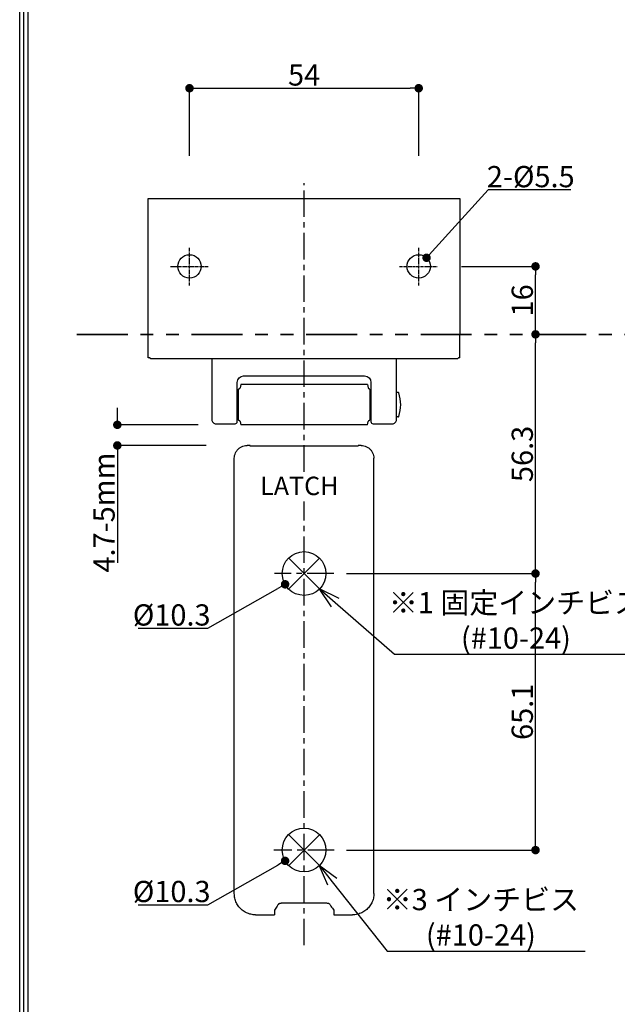
# Model space of a CAD drawing. Extents: x -35853 to 14370, y -22416 to 77470.
# Drawn here: x 0 to 141, y 157 to 389 of the extents above; entities that cross this region are included whole.
import ezdxf
from ezdxf import colors
from ezdxf.entities.mleader import LeaderData, LeaderLine
from ezdxf.math import Vec2, Vec3

# ---------------------------------------------------------------- set-up
doc = ezdxf.new("R2010")
doc.units = 0
doc.header["$MEASUREMENT"] = 0
doc.linetypes.add('ACISOTGB', pattern=[9, 4, -1, 1, -1, 1, -1])
doc.linetypes.add('CENTER', pattern=[2, 1.25, -0.25, 0.25, -0.25])
doc.layers.get('0').update_dxf_attribs({"linetype": 'CONTINUOUS'})
doc.layers.get('DEFPOINTS').update_dxf_attribs({"linetype": 'CONTINUOUS'})
for name, color, linetype, lineweight in [('ストライク', 201, 'CONTINUOUS', 30), ('ラッチ', 30, 'CONTINUOUS', 30), ('切欠テンプレート', 241, 'CONTINUOUS', 30)]:
    doc.layers.add(name, color=color, linetype=linetype, lineweight=lineweight)
for name, color, linetype in [('中心線', 4, 'CENTER'), ('図枠', 3, 'CONTINUOUS'), ('寸法', 6, 'CONTINUOUS'), ('注釈', 7, 'CONTINUOUS')]:
    doc.layers.add(name, color=color, linetype=linetype)
doc.styles.add('1', font='txt')
doc.styles.get("Standard").update_dxf_attribs({"font": 'txt', "height": 2.5})
doc.dimstyles.new('klacci_1100', dxfattribs={"dimtxt": 5, "dimasz": 2, "dimexe": 0, "dimexo": 10, "dimtad": 3, "dimtoh": 1, "dimdec": 1, "dimdsep": 46, "dimlunit": 6, "dimtxsty": 'Standard', "dimblk": 'DOT', "dimcen": 0, "dimclrd": 142, "dimclre": 142, "dimclrt": 256, "dimadec": 0, "dimazin": 2, "dimtp": 0.01, "dimtm": 0.01, "dimtfac": 1, "dimtdec": 0, "dimtofl": 0, "dimtmove": 0, "dimatfit": 3, "dimldrblk": 'DOT', "dimfxl": 1, "dimtolj": 1, "dimtzin": 12, "dimlwd": -1, "dimlwe": -1, "dimarcsym": 0})

# ---------------------------------------------------------------- blocks, each defined once
blk = doc.blocks.new('zw$A6BE')
at = {"layer": 'ストライク', "ltscale": 20}
for p, q in [((30.42, 4.75), (30.56, 4)), ((0, 3.55), (0, -3.55)), ((31, 3.55), (31, -3.55)), ((37.61, 2.9), (37.25, 2.9)), ((0, 1.95), (-0.25, 1.95)), ((31.25, 1.95), (31, 1.95)), ((0, -1.95), (-0.25, -1.95)), ((31.25, -1.95), (31, -1.95)), ((0.44, -4), (0.58, -4.75)), ((30.42, -4.75), (30.56, -4)), ((37.61, -2.9), (37.25, -2.9)), ((30.42, -4.75), (0.58, -4.75))]:
    blk.add_line(p, q, dxfattribs=at)
blk.add_lwpolyline([(30.42, 4.75), (0.58, 4.75), (0.44, 4)], dxfattribs=at)
for centre, radius, start, end in [((0.2, 3.55), 0.2, 95.9384, 180.0001), ((0.15, 4.05), 0.3, 275.9384, 350), ((30.85, 4.05), 0.3, 190, 264.0616), ((30.8, 3.55), 0.2, 359.9999, 84.0616), ((37.61, 2.7), 0.2, 18.6115, 90), ((29.59, 0), 8.66, 341.3885, 18.6115), ((0.2, -3.55), 0.2, 179.9999, 264.0616), ((0.15, -4.05), 0.3, 10, 84.0616), ((30.85, -4.05), 0.3, 95.9384, 170), ((30.8, -3.55), 0.2, 275.9384, 0.0001), ((37.61, -2.7), 0.2, 270, 341.3885)]:
    blk.add_arc(centre, radius, start, end, dxfattribs=at)
blk = doc.blocks.new('_Dot')
at = {"color": 0, "linetype": 'ByBlock', "lineweight": -2}
blk.add_line((-0.5, 0), (-1, 0), dxfattribs=at)
at = {"color": 0, "linetype": 'ByBlock', "const_width": 0.5}
blk.add_lwpolyline([(-0.25, 0, 1), (0.25, 0, 1)], format="xyb", close=True, dxfattribs=at)
blk = doc.blocks.new('*D8')
at = {"layer": 'DEFPOINTS', "color": 0}
for p in [(67.01, 258.75), (121.53, 258.75), (67.01, 193.65)]:
    blk.add_point(p, dxfattribs=at)
at = {"layer": '寸法', "color": 142}
for p, q in [((77.01, 258.75), (121.53, 258.75)), ((121.53, 195.65), (121.53, 256.75)), ((77.01, 193.65), (121.53, 193.65))]:
    blk.add_line(p, q, dxfattribs=at)
at = {"layer": '寸法', "color": 142, "xscale": 2, "yscale": 2, "zscale": 2}
for p, rotation in [((121.53, 258.75), 90), ((121.53, 193.65), 270)]:
    blk.add_blockref('_Dot', p, dxfattribs=dict(at, rotation=rotation))
at = {"layer": '寸法', "insert": (118.41, 226.2), "char_height": 5, "attachment_point": 5, "rotation": 90}
blk.add_mtext('\\A1;65.1', dxfattribs=at)
blk = doc.blocks.new('*D9')
at = {"layer": 'DEFPOINTS', "color": 0}
for p in [(67.01, 315.05), (121.53, 315.05), (67.01, 258.75)]:
    blk.add_point(p, dxfattribs=at)
at = {"layer": '寸法', "color": 142}
blk.add_line((121.53, 260.75), (121.53, 313.05), dxfattribs=at)
at = {"layer": '寸法', "color": 142, "xscale": 2, "yscale": 2, "zscale": 2}
for p, rotation in [((121.53, 315.05), 90), ((121.53, 258.75), 270)]:
    blk.add_blockref('_Dot', p, dxfattribs=dict(at, rotation=rotation))
at = {"layer": '寸法', "insert": (118.41, 286.9), "char_height": 5, "attachment_point": 5, "rotation": 90}
blk.add_mtext('\\A1;56.3', dxfattribs=at)
blk = doc.blocks.new('*D10')
at = {"layer": 'DEFPOINTS', "color": 0}
for p in [(94.11, 331.05), (121.53, 331.05), (67.01, 315.05)]:
    blk.add_point(p, dxfattribs=at)
at = {"layer": '寸法', "color": 142}
for p, q in [((104.11, 331.05), (121.53, 331.05)), ((121.53, 317.05), (121.53, 329.05))]:
    blk.add_line(p, q, dxfattribs=at)
at = {"layer": '寸法', "color": 142, "xscale": 2, "yscale": 2, "zscale": 2}
for p, rotation in [((121.53, 331.05), 90), ((121.53, 315.05), 270)]:
    blk.add_blockref('_Dot', p, dxfattribs=dict(at, rotation=rotation))
at = {"layer": '寸法', "insert": (118.41, 323.05), "char_height": 5, "attachment_point": 5, "rotation": 90}
blk.add_mtext('\\A1;16', dxfattribs=at)
blk = doc.blocks.new('*D11')
at = {"layer": 'DEFPOINTS', "color": 0}
for p in [(94.01, 372.99), (40.01, 347.05), (94.01, 347.05)]:
    blk.add_point(p, dxfattribs=at)
at = {"layer": '寸法', "color": 142}
for p, q in [((40.01, 357.05), (40.01, 372.99)), ((42.01, 372.99), (92.01, 372.99)), ((94.01, 357.05), (94.01, 372.99))]:
    blk.add_line(p, q, dxfattribs=at)
at = {"layer": '寸法', "color": 142, "xscale": 2, "yscale": 2, "zscale": 2, "rotation": 180}
blk.add_blockref('_Dot', (40.01, 372.99), dxfattribs=at)
at = {"layer": '寸法', "color": 142, "xscale": 2, "yscale": 2, "zscale": 2}
blk.add_blockref('_Dot', (94.01, 372.99), dxfattribs=at)
at = {"layer": '寸法', "insert": (67.01, 376.11), "char_height": 5, "attachment_point": 5}
blk.add_mtext('\\A1;54', dxfattribs=at)
blk = doc.blocks.new('*D25')
at = {"layer": 'DEFPOINTS', "color": 0}
for p in [(71.49, 261.29), (62.53, 256.21)]:
    blk.add_point(p, dxfattribs=at)
at = {"layer": '寸法', "color": 142}
for p, q in [((44.3, 245.87), (60.79, 255.22)), ((27.94, 245.87), (44.3, 245.87))]:
    blk.add_line(p, q, dxfattribs=at)
at = {"layer": '寸法', "color": 142, "xscale": 2, "yscale": 2, "zscale": 2, "rotation": 29.5588449974616}
blk.add_blockref('_Dot', (62.53, 256.21), dxfattribs=at)
at = {"layer": '寸法', "insert": (35.81, 249), "char_height": 5, "attachment_point": 5}
blk.add_mtext('\\A1;{%%c10.3}', dxfattribs=at)
blk = doc.blocks.new('*D28')
at = {"layer": 'DEFPOINTS', "color": 0}
for p in [(52.08, 293.75), (23.01, 288.9), (53.94, 288.9)]:
    blk.add_point(p, dxfattribs=at)
at = {"layer": '寸法', "color": 142}
for p, q in [((23.01, 295.75), (23.01, 297.75)), ((42.08, 293.75), (23.01, 293.75)), ((43.94, 288.9), (23.01, 288.9)), ((23.01, 286.9), (23.01, 261.29))]:
    blk.add_line(p, q, dxfattribs=at)
at = {"layer": '寸法', "color": 142, "xscale": 2, "yscale": 2, "zscale": 2}
for p, rotation in [((23.01, 293.75), 270), ((23.01, 288.9), 90)]:
    blk.add_blockref('_Dot', p, dxfattribs=dict(at, rotation=rotation))
at = {"layer": '寸法', "insert": (19.88, 273.09), "char_height": 5, "attachment_point": 5, "rotation": 90}
blk.add_mtext('\\A1;{\\fMS Gothic|b0|i0|c128|p49;4.7-5mm}', dxfattribs=at)
blk = doc.blocks.new('_Open30')
at = {"color": 0, "linetype": 'ByBlock', "lineweight": -2}
for p, q in [((-1, 0.268), (0, 0)), ((0, 0), (-1, -0.268)), ((0, 0), (-1, 0))]:
    blk.add_line(p, q, dxfattribs=at)
blk = doc.blocks.new('*D29')
at = {"layer": 'DEFPOINTS', "color": 0}
for p in [(95.86, 333.08), (92.16, 329.02)]:
    blk.add_point(p, dxfattribs=at)
at = {"layer": '寸法', "color": 142}
for p, q in [((110.38, 349.05), (97.2, 334.56)), ((129.82, 349.05), (110.38, 349.05))]:
    blk.add_line(p, q, dxfattribs=at)
at = {"layer": '寸法', "color": 142, "xscale": 2, "yscale": 2, "zscale": 2, "rotation": 227.7077035389536}
blk.add_blockref('_Dot', (95.86, 333.08), dxfattribs=at)
at = {"layer": '寸法', "insert": (120.41, 352.18), "char_height": 5, "attachment_point": 5}
blk.add_mtext('\\A1;{2-%%c5.5}', dxfattribs=at)
blk = doc.blocks.new('*D33')
at = {"layer": 'DEFPOINTS', "color": 0}
for p in [(71.49, 196.19), (62.53, 191.11)]:
    blk.add_point(p, dxfattribs=at)
at = {"layer": '寸法', "color": 142}
for p, q in [((44.3, 180.77), (60.79, 190.12)), ((27.94, 180.77), (44.3, 180.77))]:
    blk.add_line(p, q, dxfattribs=at)
at = {"layer": '寸法', "color": 142, "xscale": 2, "yscale": 2, "zscale": 2, "rotation": 29.5588449974616}
blk.add_blockref('_Dot', (62.53, 191.11), dxfattribs=at)
at = {"layer": '寸法', "insert": (35.81, 183.9), "char_height": 5, "attachment_point": 5}
blk.add_mtext('\\A1;{%%c10.3}', dxfattribs=at)

msp = doc.modelspace()

# ---------------------------------------------------------------- linework, layer by layer
at = {"layer": 'ストライク', "ltscale": 20}
for p, q in [((103.71, 309.55), (103.71, 315.05)), ((103.41, 309.55), (103.11, 309.25)), ((103.71, 309.55), (103.41, 309.55))]:
    msp.add_line(p, q, dxfattribs=at)
msp.add_lwpolyline([(103.11, 309.25), (30.91, 309.25), (30.61, 309.55), (30.31, 309.55), (30.31, 347.05), (103.71, 347.05), (103.71, 315.05)], dxfattribs=at)
msp.add_lwpolyline([(45.26, 309.25), (45.26, 295, 0.414217), (46.26, 294), (50.76, 294, 0.414221), (51.26, 294.5), (51.26, 303.75, -0.414166), (52.76, 305.25), (81.26, 305.25, -0.414166), (82.76, 303.75), (82.76, 294.5, 0.414221), (83.26, 294), (87.76, 294, 0.414217), (88.76, 295), (88.76, 309.25)], format="xyb", dxfattribs=at)
at = {"layer": 'ストライク'}
for centre in [(40.01, 331.05), (94.01, 331.05)]:
    msp.add_circle(centre, 2.75, dxfattribs=at)
at = {"layer": 'ラッチ', "ltscale": 20}
for p, q in [((54.31, 288.9), (53.57, 288.9)), ((79.51, 288.7), (54.51, 288.7)), ((80.44, 288.9), (79.71, 288.9)), ((79.71, 288.74), (79.71, 288.9)), ((50.57, 183.41), (50.57, 285.9)), ((83.44, 183.41), (83.44, 285.9)), ((62.01, 181.21), (72.01, 181.21)), ((60.01, 179.54), (60.01, 178.41)), ((74.01, 179.54), (74.01, 178.41)), ((55.57, 178.41), (60.01, 178.41)), ((74.01, 178.41), (78.44, 178.41))]:
    msp.add_line(p, q, dxfattribs=at)
at = {"layer": 'ラッチ'}
for p, q in [((54.31, 288.74), (54.31, 288.9)), ((63.47, 255.21), (70.54, 262.29)), ((63.47, 262.29), (70.54, 255.21)), ((63.47, 190.11), (70.54, 197.19)), ((63.47, 197.19), (70.54, 190.11))]:
    msp.add_line(p, q, dxfattribs=at)
for centre in [(67.01, 258.75), (67.01, 193.65)]:
    msp.add_circle(centre, 5.15, dxfattribs=at)
at = {"layer": 'ラッチ', "ltscale": 20}
for points, start_tangent, end_tangent in [([(50.57, 285.9), (50.65, 286.56), (50.87, 287.2), (51.23, 287.77), (51.7, 288.24), (52.27, 288.6), (52.91, 288.83), (53.57, 288.9)], (0, 1), (1, 0)), ([(79.71, 288.74), (79.69, 288.72), (79.65, 288.71), (79.58, 288.7), (79.51, 288.7)], (0, -1), (-1, 0)), ([(80.44, 288.9), (81.1, 288.83), (81.74, 288.6), (82.32, 288.24), (82.78, 287.77), (83.15, 287.2), (83.37, 286.56), (83.44, 285.9)], (1, 0), (0, -1)), ([(55.57, 178.41), (54.47, 178.53), (53.4, 178.9), (52.45, 179.5), (51.67, 180.29), (51.07, 181.24), (50.7, 182.31), (50.57, 183.41)], (-1, 0), (0, 1)), ([(83.44, 183.41), (83.32, 182.31), (82.95, 181.24), (82.35, 180.29), (81.57, 179.5), (80.61, 178.9), (79.54, 178.53), (78.44, 178.41)], (0, -1), (-1, 0)), ([(61.02, 181), (60.68, 180.45), (60.35, 179.96), (60.01, 179.54)], (-0.493005, -0.870027), (-0.65617, -0.754613)), ([(61.02, 181), (61.06, 181.05), (61.15, 181.09), (61.27, 181.13), (61.43, 181.16), (61.61, 181.19), (61.8, 181.2), (62.01, 181.21)], (0.493005, 0.870027), (1, 0)), ([(72.01, 181.21), (72.22, 181.2), (72.41, 181.19), (72.59, 181.16), (72.74, 181.13), (72.87, 181.09), (72.95, 181.05), (73, 181)], (1, 0), (0.493005, -0.870027)), ([(73, 181), (73.33, 180.45), (73.67, 179.96), (74.01, 179.54)], (0.493005, -0.870027), (0.65617, -0.754613))]:
    msp.add_spline(points, degree=3, dxfattribs=dict(at, start_tangent=start_tangent, end_tangent=end_tangent))
at = {"layer": 'ラッチ', "start_tangent": (-1, 0), "end_tangent": (0, 1)}
msp.add_spline([(54.51, 288.7), (54.43, 288.7), (54.37, 288.71), (54.32, 288.72), (54.31, 288.74)], degree=3, dxfattribs=at)
at = {"layer": '中心線', "linetype": 'CENTER', "ltscale": 5}
for p, q in [((67.01, 282.68), (67.01, 350.67)), ((67.01, 171.25), (67.01, 275.72)), ((74, 258.75), (60.02, 258.75)), ((74.11, 193.65), (59.9, 193.65))]:
    msp.add_line(p, q, dxfattribs=at)
at = {"layer": '中心線', "linetype": 'CENTER', "ltscale": 0.5}
for p, q in [((40.01, 326.55), (40.01, 335.55)), ((94.01, 326.55), (94.01, 335.55)), ((35.51, 331.05), (44.51, 331.05)), ((89.51, 331.05), (98.51, 331.05))]:
    msp.add_line(p, q, dxfattribs=at)
at = {"layer": '切欠テンプレート', "linetype": 'ACISOTGB', "lineweight": 35, "ltscale": 3}
msp.add_line((13.48, 315.05), (406.25, 315.05), dxfattribs=at)
at = {"layer": '図枠'}
msp.add_lwpolyline([(420, 0), (0, 0), (0, 600), (420, 600), (420, 6.87)], close=True, dxfattribs=at)
at = {"layer": '図枠', "color": 7}
for points in [[(419, 1), (1, 1), (1, 599), (419, 599), (419, 6.87)], [(418, 2), (2, 2), (2, 598), (418, 598), (418, 6.87)]]:
    msp.add_lwpolyline(points, close=True, dxfattribs=at)

# ---------------------------------------------------------------- block references
at = {"layer": '寸法'}
msp.add_blockref('zw$A6BE', (51.51, 298.5), dxfattribs=at)

# ---------------------------------------------------------------- texts
at = {"layer": '注釈', "insert": (56.64, 281.55), "char_height": 4.344, "width": 36.3275, "attachment_point": 1}
msp.add_mtext('{\\fArial|b1|i0|c0|p34;LATCH}', dxfattribs=at)

# ---------------------------------------------------------------- dimensions: what is measured, and where the dimension line sits
at = {"layer": '寸法'}
dim = msp.add_linear_dim(base=(94.01, 372.99), p1=(40.01, 347.05), p2=(94.01, 347.05), dimstyle='klacci_1100', override={"dimdec": 1}, dxfattribs=at)
dim.commit()
dim.dimension.update_dxf_attribs({"geometry": '*D11', "text_midpoint": (67.01, 372.99), "dimtype": 160})
for p1, p2, text, picture, middle in [((92.16, 329.02), (95.86, 333.08), '{2-<>}', '*D29', (110.38, 349.05)), ((71.49, 261.29), (62.53, 256.21), '{<>}', '*D25', (44.3, 245.87)), ((71.49, 196.19), (62.53, 191.11), '{<>}', '*D33', (44.3, 180.77))]:
    dim = msp.add_diameter_dim_2p(p1=p1, p2=p2, text=text, dimstyle='klacci_1100', override={"dimtxsty": 'Standard'}, dxfattribs=at)
    dim.commit()
    dim.dimension.update_dxf_attribs({"geometry": picture, "text_midpoint": middle, "dimtype": 163})
for base, p1, p2, override, picture, middle in [((121.53, 331.05), (67.01, 315.05), (94.11, 331.05), {"dimse1": 1, "dimse2": 0}, '*D10', (118.41, 323.05)), ((121.53, 315.05), (67.01, 258.75), (67.01, 315.05), {"dimse1": 1, "dimse2": 1}, '*D9', (118.41, 286.9))]:
    dim = msp.add_linear_dim(base=base, p1=p1, p2=p2, angle=90, dimstyle='klacci_1100', override=override, dxfattribs=at)
    dim.commit()
    dim.dimension.update_dxf_attribs({"geometry": picture, "text_midpoint": middle})
dim = msp.add_linear_dim(base=(23.01, 288.9), p1=(52.08, 293.75), p2=(53.94, 288.9), angle=90, text='{\\fMS Gothic|b0|i0|c128|p49;4.7-5mm}', dimstyle='klacci_1100', override={"dimtoh": 0, "dimtxsty": 'Standard'}, dxfattribs=at)
dim.commit()
dim.dimension.update_dxf_attribs({"geometry": '*D28', "text_midpoint": (19.88, 273.09)})
dim = msp.add_linear_dim(base=(121.53, 258.75), p1=(67.01, 193.65), p2=(67.01, 258.75), angle=90, dimstyle='klacci_1100', dxfattribs=at)
dim.commit()
dim.dimension.update_dxf_attribs({"geometry": '*D8', "text_midpoint": (118.41, 226.2)})

# ---------------------------------------------------------------- leaders
at = {"layer": '注釈'}
ml = msp.add_multileader_mtext('Standard', dxfattribs=at)
ml.set_content('※1 固定インチビス\\P(#10-24)', color=256, style='1')
ml.set_leader_properties(color=2, linetype='ByLayer', lineweight=-1)
ml.set_arrow_properties(name='OPEN30')
ml.build(insert=Vec2(0, 0))
ml.multileader.update_dxf_attribs({"text_left_attachment_type": 5, "text_right_attachment_type": 5, "dogleg_length": 0, "arrow_head_size": 5})
ctx = ml.context
ctx.base_point, ctx.char_height, ctx.arrow_head_size, ctx.landing_gap_size, ctx.plane_origin = Vec3(88.32, 239.73), 5, 5, 0, Vec3(67.01, 253.6)
ctx.left_attachment, ctx.right_attachment, ctx.text_align_type = 5, 5, 1
notes = []
notes.append((ctx, [(0, (1, 1, 0), (88.32, 239.73), (1, 0), 0, [(0, [(70.54, 255.21)], 256, [])])]))
ctx.mtext.insert, ctx.mtext.alignment = Vec3(116.91, 254.38), 2
ml = msp.add_multileader_mtext('Standard', dxfattribs=at)
ml.set_content('※3 インチビス\\P(#10-24)', color=256, style='1')
ml.set_leader_properties(color=2, linetype='ByLayer', lineweight=-1)
ml.set_arrow_properties(name='OPEN30')
ml.build(insert=Vec2(0, 0))
ml.multileader.update_dxf_attribs({"text_left_attachment_type": 5, "text_right_attachment_type": 5, "dogleg_length": 0, "arrow_head_size": 5})
ctx = ml.context
ctx.base_point, ctx.char_height, ctx.arrow_head_size, ctx.landing_gap_size, ctx.plane_origin = Vec3(86.56, 169.85), 5, 5, 0, Vec3(67.01, 188.5)
ctx.left_attachment, ctx.right_attachment, ctx.text_align_type = 5, 5, 1
notes.append((ctx, [(0, (1, 1, 0), (86.56, 169.85), (1, 0), 0, [(0, [(70.54, 190.11)], 256, [])])]))
ctx.mtext.insert, ctx.mtext.alignment = Vec3(108.66, 184.5), 2
for ctx, leaders in notes:
    for number, flags, end, landing, length, lines in leaders:
        leader = LeaderData()
        leader.index, (leader.has_last_leader_line, leader.has_dogleg_vector, leader.attachment_direction) = number, flags
        leader.last_leader_point, leader.dogleg_vector, leader.dogleg_length = Vec3(end), Vec3(landing), length
        for number, points, colour, breaks in lines:
            line = LeaderLine()
            line.index, line.vertices, line.color, line.breaks = number, Vec3.list(points), colors.encode_raw_color(colour), breaks
            leader.lines.append(line)
        ctx.leaders.append(leader)

doc.saveas('drawing.dxf')
